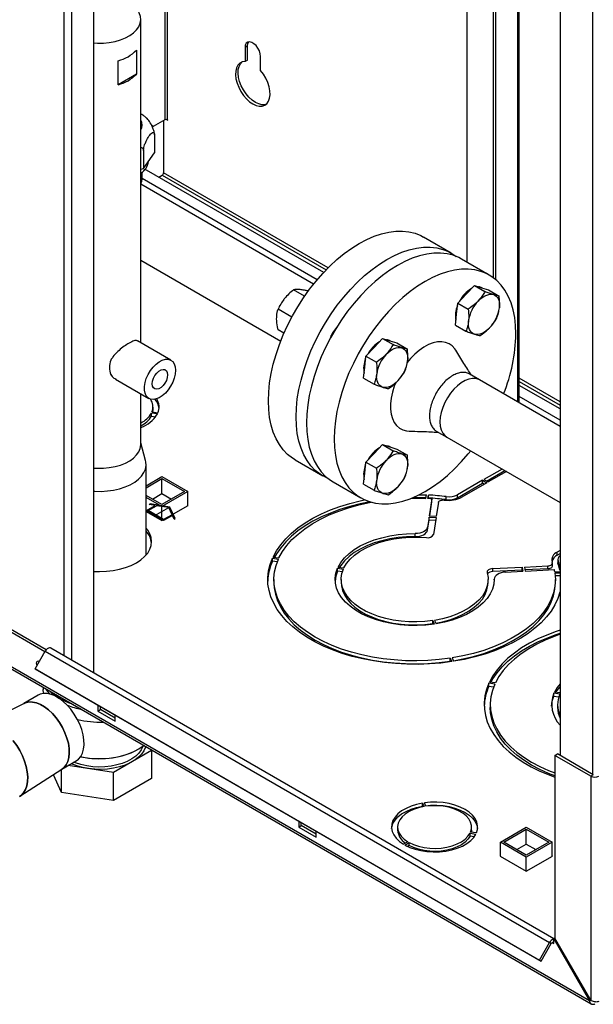
# Paper-space layout 'Blatt2' of a CAD drawing. Units: millimetres. Extents: x 0 to 420, y 0 to 297.
# Drawn here: x 352 to 376, y 55 to 95 of the extents above; entities that cross this region are included whole.
import ezdxf

# ---------------------------------------------------------------- set-up
doc = ezdxf.new("R2010")
doc.units = ezdxf.units.MM
doc.linetypes.add('CENTERX2', pattern=[20.32, 12.7, -2.54, 2.54, -2.54])

psp = doc.layouts.new('Blatt2')

# ---------------------------------------------------------------- linework, layer by layer
at = {"color": 1, "linetype": 'Continuous', "lineweight": 30}
for p, q in [((354.245, 69.47), (354.245, 130.881)), ((354.57, 69.282), (354.57, 130.693)), ((372.771, 107.755), (372.771, 79.828)), ((375.829, 101.266), (375.829, 64.631)), ((358.364, 99.517), (358.364, 91.343)), ((358.477, 91.343), (358.477, 99.435)), ((364.583, 84.813), (357.434, 88.94)), ((358.257, 89.077), (364.947, 85.215)), ((365.029, 85.299), (358.314, 89.175)), ((374.507, 79.827), (372.838, 80.791)), ((372.838, 80.66), (374.507, 79.697)), ((374.507, 79.085), (372.838, 80.048)), ((374.188, 57.756), (374.245, 57.724))]:
    psp.add_line(p, q, dxfattribs=at)
at = {"color": 7, "linetype": 'Continuous', "lineweight": 30}
for p, q in [((355.468, 68.763), (355.468, 130.175)), ((371.767, 107.835), (371.767, 84.906)), ((371.873, 107.821), (371.873, 84.823)), ((372.838, 79.789), (372.838, 107.754)), ((370.706, 85.529), (370.706, 107.296)), ((374.507, 102.017), (374.507, 65.395)), ((357.383, 82.238), (357.383, 95.44)), ((357.203, 94.186), (357.203, 93.207)), ((361.743, 94.357), (361.637, 94.295)), ((361.637, 94.295), (361.637, 93.718)), ((361.743, 93.779), (361.743, 94.357)), ((356.455, 92.775), (356.455, 93.755)), ((361.743, 93.779), (361.637, 93.718)), ((362.274, 93.351), (362.274, 93.928)), ((357.203, 93.207), (356.455, 92.775)), ((358.364, 91.343), (357.89, 91.07)), ((358.314, 91.315), (358.314, 89.175)), ((358.433, 91.356), (358.487, 91.325)), ((358.487, 91.337), (358.477, 91.343)), ((358.487, 91.325), (358.487, 91.337)), ((357.829, 91.105), (357.89, 91.07)), ((357.89, 91.07), (357.829, 91.105)), ((357.939, 90.73), (357.939, 89.995)), ((357.492, 90.087), (357.492, 89.352)), ((357.492, 89.352), (357.939, 89.995)), ((357.383, 89.325), (357.492, 89.352)), ((364.85, 85.113), (357.616, 89.289)), ((357.434, 88.924), (357.434, 89.206)), ((358.12, 88.998), (358.257, 89.077)), ((364.439, 84.638), (357.383, 88.712)), ((370.06, 85.902), (368.929, 86.555)), ((357.383, 85.606), (363.094, 82.308)), ((371.616, 85.004), (370.485, 85.657)), ((364.073, 84.146), (363.623, 84.405)), ((370.666, 84.219), (371.005, 84.577)), ((371.005, 84.577), (371.436, 84.328)), ((371.005, 84.577), (371.297, 84.487)), ((371.297, 84.487), (371.588, 84.396)), ((371.329, 84.477), (371.316, 84.484)), ((370.326, 83.861), (370.666, 84.219)), ((371.588, 84.396), (372.019, 84.148)), ((363.548, 83.289), (362.987, 83.613)), ((370.278, 83.413), (370.326, 83.861)), ((370.326, 83.861), (370.757, 83.612)), ((370.23, 82.964), (370.278, 83.413)), ((370.23, 82.964), (370.661, 82.715)), ((363.226, 82.627), (362.987, 82.765)), ((366.916, 82.054), (367.255, 82.412)), ((367.255, 82.412), (367.686, 82.164)), ((367.255, 82.412), (367.547, 82.322)), ((358.612, 81.528), (357.251, 82.314)), ((366.576, 81.696), (366.916, 82.054)), ((367.547, 82.322), (367.838, 82.232)), ((367.579, 82.312), (367.566, 82.319)), ((367.838, 82.232), (368.269, 81.983)), ((366.528, 81.248), (366.576, 81.696)), ((366.576, 81.696), (367.007, 81.447)), ((366.48, 80.799), (366.528, 81.248)), ((366.48, 80.799), (366.911, 80.551)), ((371.219, 80.724), (370.795, 80.969)), ((356.35, 80.756), (357.712, 79.97)), ((374.507, 78.826), (371.219, 80.724)), ((374.507, 79.538), (372.838, 80.501)), ((357.383, 78.089), (357.383, 80.16)), ((357.879, 79.497), (357.879, 79.619)), ((358.059, 79.334), (357.817, 79.371)), ((357.817, 79.249), (357.817, 79.371)), ((357.817, 79.249), (357.99, 79.222)), ((357.838, 79.416), (358.079, 79.378)), ((369.45, 78.639), (369.875, 78.394)), ((369.875, 78.394), (374.507, 75.72)), ((357.576, 77.439), (357.383, 78.163)), ((366.916, 77.724), (367.255, 78.082)), ((367.255, 78.082), (367.686, 77.833)), ((367.255, 78.082), (367.547, 77.992)), ((367.547, 77.992), (367.838, 77.901)), ((367.579, 77.981), (367.566, 77.989)), ((375.708, 55.376), (337.243, 77.582)), ((366.576, 77.366), (366.916, 77.724)), ((367.838, 77.901), (368.269, 77.652)), ((337.265, 77.491), (375.781, 55.256)), ((357.598, 73.579), (357.598, 77.272)), ((363.68, 77.462), (364.811, 76.808)), ((366.528, 76.917), (366.576, 77.366)), ((366.576, 77.366), (367.007, 77.117)), ((357.598, 76.405), (358.243, 76.778)), ((358.243, 76.778), (359.304, 76.166)), ((366.48, 76.469), (366.528, 76.917)), ((372.137, 77.088), (371.395, 76.66)), ((371.502, 76.598), (372.244, 77.027)), ((372.314, 76.986), (371.572, 76.558)), ((357.598, 76.324), (358.243, 76.696)), ((358.243, 76.696), (359.163, 76.166)), ((358.243, 76.084), (358.243, 76.696)), ((365.235, 76.564), (366.367, 75.91)), ((366.48, 76.469), (366.911, 76.22)), ((371.339, 76.627), (370.319, 76.038)), ((370.319, 75.915), (371.339, 76.504)), ((371.516, 76.525), (370.495, 75.936)), ((371.339, 76.627), (371.516, 76.525)), ((371.339, 76.504), (371.339, 76.627)), ((371.41, 76.464), (371.339, 76.504)), ((371.395, 76.66), (371.572, 76.558)), ((358.243, 75.635), (357.598, 76.008)), ((357.854, 75.86), (358.243, 76.084)), ((359.304, 76.166), (358.243, 75.553)), ((359.163, 76.166), (358.243, 75.635)), ((358.243, 76.084), (358.632, 75.86)), ((359.304, 75.594), (359.304, 76.166)), ((368.749, 76.04), (369.05, 76.03)), ((369.028, 75.886), (369.05, 76.03)), ((369.108, 75.882), (369.13, 76.026)), ((369.13, 75.904), (369.13, 76.026)), ((369.858, 75.838), (369.858, 75.96)), ((370.319, 75.915), (370.319, 76.038)), ((358.243, 75.553), (357.598, 75.926)), ((358.243, 74.982), (359.311, 75.598)), ((359.311, 75.598), (359.304, 75.602)), ((369.13, 75.904), (369.126, 75.881)), ((369.267, 75.872), (369.163, 75.182)), ((369.181, 75.181), (369.267, 75.75)), ((369.267, 75.75), (369.267, 75.872)), ((369.535, 75.72), (369.451, 75.168)), ((369.776, 75.823), (369.804, 75.819)), ((357.598, 75.355), (358.243, 74.982)), ((358.243, 74.982), (358.243, 75.553)), ((369.163, 75.182), (369.451, 75.168)), ((369.154, 75.125), (369.092, 74.717)), ((369.092, 74.595), (369.154, 75.002)), ((369.154, 75.125), (369.443, 75.11)), ((369.154, 75.002), (369.154, 75.125)), ((369.424, 74.988), (369.154, 75.002)), ((369.443, 75.11), (369.338, 74.417)), ((368.59, 74.331), (368.59, 74.454)), ((369.092, 74.595), (369.092, 74.717)), ((374.507, 73.761), (374.385, 73.691)), ((374.385, 73.568), (374.385, 73.691)), ((374.385, 73.568), (374.507, 73.639)), ((362.761, 73.452), (363.003, 73.414)), ((362.761, 73.329), (362.761, 73.452)), ((362.955, 73.299), (362.761, 73.329)), ((362.782, 73.496), (363.023, 73.459)), ((374.188, 73.276), (374.182, 73.292)), ((374.193, 73.129), (374.193, 73.251)), ((374.415, 73.385), (374.415, 73.262)), ((374.427, 73.2), (374.427, 73.323)), ((365.418, 73.041), (365.659, 73.003)), ((365.418, 72.918), (365.418, 73.041)), ((365.616, 72.888), (365.418, 72.918)), ((365.438, 73.085), (365.68, 73.048)), ((371.753, 73.022), (372.954, 73.083)), ((371.753, 72.9), (371.753, 73.022)), ((372.954, 72.961), (371.753, 72.9)), ((372.273, 72.881), (372.979, 72.916)), ((372.954, 73.083), (372.979, 72.916)), ((372.954, 72.961), (372.954, 73.083)), ((372.961, 72.915), (372.954, 72.961)), ((373.054, 73.088), (374.01, 73.136)), ((373.054, 73.088), (373.079, 72.921)), ((374.01, 73.014), (373.072, 72.967)), ((373.079, 72.921), (374.274, 72.982)), ((374.01, 73.014), (374.01, 73.136)), ((374.292, 72.89), (374.507, 72.901)), ((374.299, 72.844), (374.507, 72.854)), ((362.817, 72.578), (362.817, 72.455)), ((365.567, 72.578), (365.567, 72.455)), ((371.567, 72.455), (371.567, 72.578)), ((371.817, 72.564), (371.817, 72.591)), ((374.507, 72.732), (374.312, 72.722)), ((374.317, 72.455), (374.317, 72.578)), ((353.461, 69.623), (351.526, 70.741)), ((353.521, 69.711), (351.632, 70.802)), ((369.305, 70.899), (369.37, 70.759)), ((369.305, 70.776), (369.305, 70.899)), ((369.316, 70.752), (369.305, 70.776)), ((369.382, 70.911), (369.447, 70.771)), ((353.066, 68.938), (353.476, 69.648)), ((353.476, 69.648), (374.073, 57.757)), ((374.255, 57.918), (353.706, 69.781)), ((370.017, 69.365), (370.081, 69.226)), ((370.017, 69.243), (370.017, 69.365)), ((370.028, 69.218), (370.017, 69.243)), ((370.094, 69.377), (370.159, 69.238)), ((353.066, 68.938), (373.663, 57.047)), ((353.141, 68.895), (353.066, 68.938)), ((353.141, 68.895), (373.738, 57.004)), ((371.842, 68.312), (371.6, 68.349)), ((371.6, 68.227), (371.6, 68.349)), ((371.862, 68.356), (371.621, 68.394)), ((353.398, 68.178), (353.398, 68.086)), ((371.6, 68.227), (371.793, 68.197)), ((374.498, 67.901), (374.257, 67.938)), ((374.257, 67.816), (374.257, 67.938)), ((374.507, 67.947), (374.277, 67.983)), ((352.612, 67.522), (352.074, 67.246)), ((353.19, 67.857), (352.6, 67.516)), ((374.257, 67.816), (374.454, 67.785)), ((355.627, 67.459), (355.627, 67.21)), ((355.627, 67.21), (355.733, 67.271)), ((355.627, 67.21), (356.334, 66.801)), ((355.733, 67.271), (355.733, 67.398)), ((356.334, 66.924), (355.733, 67.271)), ((371.656, 67.475), (371.656, 67.353)), ((374.406, 67.475), (374.406, 67.353)), ((356.334, 66.801), (356.334, 67.051)), ((357.817, 65.595), (356.266, 64.699)), ((357.796, 65.639), (357.817, 65.595)), ((357.817, 65.595), (357.817, 64.452)), ((354.15, 64.832), (354.74, 65.172)), ((374.295, 65.395), (374.401, 65.456)), ((375.758, 64.55), (374.295, 65.395)), ((374.295, 65.395), (374.295, 57.94)), ((375.864, 64.611), (374.401, 65.456)), ((352.444, 63.732), (354.161, 64.838)), ((354.146, 63.884), (354.146, 64.829)), ((356.266, 64.699), (354.416, 64.985)), ((354.146, 63.884), (353.809, 64.611)), ((356.266, 63.556), (356.266, 64.699)), ((357.817, 64.452), (356.266, 63.556)), ((375.864, 64.611), (375.758, 64.55)), ((375.758, 64.55), (375.758, 55.405)), ((356.266, 63.556), (354.146, 63.884)), ((368.886, 63.45), (368.951, 63.31)), ((368.886, 63.327), (368.886, 63.45)), ((368.899, 63.301), (368.886, 63.327)), ((369.028, 63.322), (368.963, 63.462)), ((363.829, 62.724), (363.829, 62.475)), ((363.829, 62.475), (363.936, 62.536)), ((363.829, 62.475), (364.537, 62.066)), ((363.936, 62.536), (363.936, 62.663)), ((364.537, 62.189), (363.936, 62.536)), ((364.537, 62.066), (364.537, 62.316)), ((367.87, 62.474), (367.87, 62.352)), ((370.89, 62.352), (370.89, 62.474)), ((372.067, 61.858), (373.128, 62.47)), ((372.209, 61.858), (373.128, 62.389)), ((373.128, 62.47), (374.189, 61.858)), ((373.128, 62.389), (374.047, 61.858)), ((373.128, 61.776), (373.128, 62.389)), ((370.828, 62.227), (371.069, 62.189)), ((370.828, 62.104), (370.828, 62.227)), ((371, 62.077), (370.828, 62.104)), ((371.09, 62.234), (370.849, 62.271)), ((368.285, 61.875), (368.108, 61.773)), ((368.164, 61.74), (368.341, 61.842)), ((368.341, 61.72), (368.277, 61.683)), ((368.341, 61.72), (368.341, 61.842)), ((373.128, 61.246), (372.067, 61.858)), ((372.067, 61.287), (372.067, 61.858)), ((373.128, 61.328), (372.209, 61.858)), ((372.739, 61.552), (373.128, 61.776)), ((374.189, 61.858), (373.128, 61.246)), ((374.047, 61.858), (373.128, 61.328)), ((373.128, 61.776), (373.517, 61.552)), ((374.189, 61.287), (374.189, 61.858)), ((372.067, 61.295), (372.06, 61.291)), ((372.06, 61.291), (373.128, 60.674)), ((373.128, 60.674), (374.196, 61.291)), ((373.128, 60.674), (373.128, 61.246)), ((374.196, 61.291), (374.189, 61.295)), ((374.295, 57.94), (374.245, 57.911)), ((374.245, 57.9), (374.245, 57.911)), ((374.245, 57.911), (375.708, 55.376)), ((374.245, 57.724), (374.245, 57.9)), ((375.758, 55.405), (374.295, 57.94)), ((373.663, 57.047), (374.073, 57.757)), ((373.738, 57.004), (374.148, 57.714)), ((374.148, 57.714), (374.073, 57.757)), ((373.663, 57.047), (373.738, 57.004)), ((375.708, 55.376), (375.758, 55.405))]:
    psp.add_line(p, q, dxfattribs=at)
at = {"color": 7, "linetype": 'Continuous'}
for p, q in [((357.607, 75.39), (357.968, 75.599)), ((357.678, 75.39), (358.024, 75.59)), ((357.718, 75.638), (357.758, 75.661)), ((357.968, 75.599), (357.718, 75.638)), ((358.567, 75.536), (357.758, 75.661)), ((358.526, 75.512), (358.024, 75.59)), ((358.314, 74.982), (357.607, 75.39)), ((358.314, 75.023), (357.678, 75.39)), ((358.661, 75.223), (358.314, 75.023)), ((358.676, 75.191), (358.314, 74.982)), ((358.661, 75.223), (358.526, 75.512)), ((358.784, 75.069), (358.567, 75.536)), ((358.743, 75.046), (358.676, 75.191)), ((358.743, 75.046), (358.784, 75.069))]:
    psp.add_line(p, q, dxfattribs=at)
at = {"color": 7, "linetype": 'CENTERX2'}
psp.add_line((357.96, 75.186), (358.526, 75.512), dxfattribs=at)
at = {"color": 7, "linetype": 'Continuous', "lineweight": 30, "flags": 128}
for points in [[(355.468, 94.477), (355.605, 94.469), (355.851, 94.472), (356.094, 94.495), (356.328, 94.538), (356.549, 94.601), (356.752, 94.681), (356.932, 94.778), (357.086, 94.889), (357.21, 95.012), (357.302, 95.143), (357.36, 95.281), (357.382, 95.423), (357.369, 95.564), (357.32, 95.704), (357.303, 95.736)], [(362.274, 93.928), (362.261, 94.039), (362.223, 94.156), (362.164, 94.269), (362.088, 94.37), (362.001, 94.449), (361.91, 94.501), (361.823, 94.522), (361.747, 94.51), (361.688, 94.465), (361.65, 94.391), (361.637, 94.295)], [(361.743, 94.357), (361.756, 94.453), (361.79, 94.521)], [(361.637, 93.718), (361.523, 93.701), (361.425, 93.651), (361.346, 93.571), (361.289, 93.462), (361.256, 93.33), (361.249, 93.178), (361.268, 93.013), (361.311, 92.841), (361.378, 92.667), (361.466, 92.498), (361.572, 92.34), (361.692, 92.2), (361.821, 92.081), (361.956, 91.989), (362.09, 91.926), (362.219, 91.895), (362.339, 91.898), (362.445, 91.933), (362.533, 92), (362.6, 92.097), (362.644, 92.219), (362.662, 92.363), (362.655, 92.522), (362.622, 92.692), (362.565, 92.867), (362.486, 93.038), (362.388, 93.202), (362.274, 93.351)], [(362.506, 91.975), (362.445, 91.959), (362.325, 91.957), (362.196, 91.987), (362.062, 92.05), (361.927, 92.142), (361.798, 92.261), (361.678, 92.402), (361.572, 92.559), (361.484, 92.728), (361.417, 92.902), (361.374, 93.075), (361.355, 93.24), (361.362, 93.391), (361.395, 93.523), (361.452, 93.632), (361.511, 93.697)], [(357.383, 88.734), (357.424, 88.839), (357.434, 88.924)], [(362.592, 79.865), (362.605, 80.227), (362.643, 80.6), (362.706, 80.983), (362.793, 81.373), (362.905, 81.768), (363.039, 82.164), (363.196, 82.559), (363.375, 82.95), (363.573, 83.335), (363.79, 83.711), (364.024, 84.075), (364.274, 84.425), (364.537, 84.759), (364.813, 85.073), (365.099, 85.367), (365.393, 85.638), (365.693, 85.884), (365.998, 86.104), (366.304, 86.295), (366.611, 86.458), (366.915, 86.589), (367.216, 86.69), (367.51, 86.759), (367.796, 86.795), (368.071, 86.799), (368.335, 86.769), (368.584, 86.708), (368.819, 86.614), (368.929, 86.555)], [(363.723, 79.212), (363.736, 79.573), (363.774, 79.947), (363.837, 80.33), (363.925, 80.72), (364.036, 81.115), (364.171, 81.511), (364.328, 81.906), (364.506, 82.297), (364.704, 82.682), (364.921, 83.058), (365.156, 83.422), (365.405, 83.772), (365.669, 84.105), (365.944, 84.42), (366.23, 84.714), (366.524, 84.985), (366.825, 85.231), (367.129, 85.45), (367.436, 85.642), (367.742, 85.804), (368.047, 85.936), (368.347, 86.037), (368.641, 86.106), (368.927, 86.142), (369.203, 86.145), (369.466, 86.116), (369.716, 86.054), (369.95, 85.961), (370.167, 85.835), (370.264, 85.765)], [(370.485, 85.657), (370.374, 85.716), (370.14, 85.81), (369.89, 85.871), (369.627, 85.9), (369.351, 85.897), (369.065, 85.861), (368.771, 85.792), (368.471, 85.691), (368.167, 85.559), (367.86, 85.397), (367.553, 85.206), (367.249, 84.986), (366.949, 84.74), (366.655, 84.469), (366.369, 84.175), (366.093, 83.86), (365.83, 83.527), (365.58, 83.177), (365.346, 82.813), (365.129, 82.437), (364.93, 82.052), (364.752, 81.661), (364.595, 81.266), (364.46, 80.87), (364.349, 80.475), (364.261, 80.085), (364.198, 79.702), (364.16, 79.329), (364.148, 78.967), (364.16, 78.621), (364.198, 78.291), (364.261, 77.98), (364.349, 77.691), (364.46, 77.426), (364.595, 77.185), (364.752, 76.972), (364.93, 76.786), (365.129, 76.63), (365.235, 76.564)], [(372.704, 82.6), (372.691, 82.947), (372.653, 83.277), (372.59, 83.587), (372.502, 83.876), (372.391, 84.142), (372.256, 84.382), (372.099, 84.596), (371.921, 84.781), (371.723, 84.937), (371.506, 85.063), (371.271, 85.156), (371.022, 85.218), (370.758, 85.247), (370.483, 85.244), (370.197, 85.208), (369.903, 85.139), (369.602, 85.038), (369.298, 84.906), (368.991, 84.744), (368.685, 84.552), (368.38, 84.333), (368.08, 84.087), (367.786, 83.816), (367.5, 83.522), (367.224, 83.207), (366.961, 82.874), (366.711, 82.524), (366.477, 82.16), (366.26, 81.784), (366.062, 81.399), (365.883, 81.008), (365.726, 80.613), (365.592, 80.217), (365.48, 79.822), (365.393, 79.432), (365.33, 79.049), (365.292, 78.675), (365.279, 78.314), (365.292, 77.967), (365.33, 77.638), (365.393, 77.327), (365.48, 77.038), (365.592, 76.773), (365.726, 76.532), (365.883, 76.318), (366.062, 76.133), (366.26, 75.977), (366.477, 75.852), (366.711, 75.758), (366.961, 75.696), (367.224, 75.667), (367.5, 75.671), (367.786, 75.707), (368.08, 75.775), (368.38, 75.876), (368.685, 76.008), (368.991, 76.17), (369.298, 76.362), (369.602, 76.582), (369.903, 76.828), (370.197, 77.098), (370.483, 77.392), (370.758, 77.707), (370.856, 77.827)], [(371.154, 83.938), (371.232, 84.014), (371.314, 84.08), (371.397, 84.134), (371.48, 84.175), (371.562, 84.204), (371.641, 84.218), (371.715, 84.219), (371.785, 84.205)], [(371.785, 84.205), (371.847, 84.178), (371.902, 84.137), (371.948, 84.084), (371.985, 84.019), (372.012, 83.943), (372.028, 83.858), (372.033, 83.765), (372.028, 83.666)], [(371.009, 82.592), (370.946, 82.619), (370.891, 82.66), (370.845, 82.713), (370.808, 82.778), (370.782, 82.854), (370.766, 82.939), (370.76, 83.032), (370.766, 83.131)], [(371.64, 82.86), (371.561, 82.783), (371.479, 82.718), (371.396, 82.663), (371.313, 82.622), (371.231, 82.594), (371.153, 82.579), (371.078, 82.579), (371.009, 82.592)], [(367.404, 81.773), (367.482, 81.849), (367.564, 81.915), (367.647, 81.969), (367.73, 82.011), (367.812, 82.039), (367.891, 82.053), (367.965, 82.054), (368.035, 82.04)], [(368.035, 82.04), (368.097, 82.013), (368.152, 81.972), (368.198, 81.919), (368.235, 81.854), (368.262, 81.778), (368.278, 81.693), (368.283, 81.601), (368.278, 81.501)], [(370.247, 81.933), (370.208, 81.992), (370.101, 82.11), (369.974, 82.199), (369.83, 82.256), (369.671, 82.282), (369.5, 82.275), (369.319, 82.235), (369.133, 82.164), (368.944, 82.062), (368.756, 81.932), (368.572, 81.775), (368.396, 81.595), (368.265, 81.44)], [(358.798, 81.116), (358.785, 80.961), (358.747, 80.797), (358.684, 80.631), (358.6, 80.47), (358.499, 80.32), (358.383, 80.187), (358.258, 80.078), (358.13, 79.996), (358.002, 79.946), (357.882, 79.927), (357.772, 79.943), (357.679, 79.992), (357.606, 80.071), (357.555, 80.179), (357.529, 80.309), (357.529, 80.458), (357.555, 80.619), (357.606, 80.784), (357.679, 80.949), (357.772, 81.105), (357.882, 81.247), (358.002, 81.368), (358.13, 81.464), (358.258, 81.531), (358.383, 81.566), (358.499, 81.567), (358.6, 81.535), (358.684, 81.47), (358.747, 81.376), (358.785, 81.257), (358.798, 81.116)], [(358.477, 80.931), (358.464, 80.821), (358.427, 80.705), (358.368, 80.593), (358.293, 80.494), (358.207, 80.415), (358.117, 80.363), (358.031, 80.343), (357.956, 80.355), (357.897, 80.399), (357.86, 80.472), (357.847, 80.567), (357.86, 80.677), (357.897, 80.793), (357.956, 80.905), (358.031, 81.004), (358.117, 81.083), (358.207, 81.135), (358.293, 81.155), (358.368, 81.143), (358.427, 81.099), (358.464, 81.026), (358.477, 80.931)], [(367.259, 80.427), (367.196, 80.455), (367.141, 80.495), (367.095, 80.549), (367.058, 80.614), (367.032, 80.689), (367.016, 80.774), (367.01, 80.867), (367.016, 80.966)], [(371.219, 80.724), (371.191, 80.739), (371.067, 80.779), (370.929, 80.785), (370.78, 80.759), (370.625, 80.699), (370.468, 80.608), (370.313, 80.489), (370.165, 80.344), (370.027, 80.178), (369.903, 79.995), (369.796, 79.8), (369.711, 79.599), (369.647, 79.396), (369.609, 79.198), (369.596, 79.01), (369.609, 78.837), (369.647, 78.683), (369.711, 78.554), (369.796, 78.451), (369.875, 78.394)], [(371.219, 80.724), (371.191, 80.739), (371.067, 80.779), (370.929, 80.785), (370.78, 80.759), (370.625, 80.699), (370.468, 80.608), (370.313, 80.489), (370.165, 80.344), (370.027, 80.178), (369.903, 79.995), (369.796, 79.8), (369.711, 79.599), (369.647, 79.396), (369.609, 79.198), (369.596, 79.01), (369.609, 78.837), (369.647, 78.683), (369.711, 78.554), (369.796, 78.451), (369.875, 78.394)], [(367.89, 80.695), (367.811, 80.619), (367.729, 80.553), (367.646, 80.499), (367.563, 80.457), (367.481, 80.429), (367.403, 80.414), (367.328, 80.414), (367.259, 80.427)], [(367.779, 80.598), (367.729, 80.465), (367.655, 80.222), (367.605, 79.982), (367.58, 79.752), (367.58, 79.534), (367.605, 79.332), (367.655, 79.15), (367.729, 78.992), (367.825, 78.86), (367.942, 78.756), (368.078, 78.683), (368.23, 78.641), (368.345, 78.632)], [(363.68, 77.462), (363.573, 77.528), (363.375, 77.684), (363.196, 77.87), (363.039, 78.083), (362.905, 78.324), (362.793, 78.589), (362.706, 78.879), (362.643, 79.189), (362.605, 79.519), (362.592, 79.865)], [(357.872, 79.411), (357.875, 79.428), (357.879, 79.497)], [(365.032, 76.701), (364.921, 76.75), (364.704, 76.875), (364.506, 77.031), (364.328, 77.216), (364.171, 77.43), (364.036, 77.671), (363.925, 77.936), (363.837, 78.225), (363.774, 78.536), (363.736, 78.865), (363.723, 79.212)], [(355.468, 77.125), (355.605, 77.118), (355.851, 77.12), (356.094, 77.143), (356.328, 77.187), (356.549, 77.249), (356.752, 77.33), (356.932, 77.427), (357.086, 77.537), (357.21, 77.66), (357.302, 77.792), (357.36, 77.93), (357.382, 78.071), (357.383, 78.089)], [(367.404, 77.442), (367.482, 77.519), (367.564, 77.585), (367.647, 77.639), (367.73, 77.68), (367.812, 77.709), (367.891, 77.723), (367.965, 77.724), (368.035, 77.71)], [(368.035, 77.71), (368.097, 77.683), (368.152, 77.642), (368.198, 77.589), (368.235, 77.524), (368.262, 77.448), (368.278, 77.363), (368.283, 77.27), (368.278, 77.171)], [(355.468, 76.184), (355.503, 76.181), (355.763, 76.176), (356.021, 76.191), (356.272, 76.227), (356.514, 76.282), (356.74, 76.355), (356.946, 76.446), (357.13, 76.552), (357.286, 76.671), (357.414, 76.801), (357.509, 76.941), (357.57, 77.086), (357.597, 77.235), (357.588, 77.385), (357.576, 77.439)], [(367.259, 76.097), (367.196, 76.124), (367.141, 76.165), (367.095, 76.218), (367.058, 76.283), (367.032, 76.359), (367.016, 76.444), (367.01, 76.537), (367.016, 76.636)], [(367.89, 76.365), (367.811, 76.288), (367.729, 76.222), (367.646, 76.168), (367.563, 76.127), (367.481, 76.098), (367.403, 76.084), (367.328, 76.083), (367.259, 76.097)], [(362.782, 73.496), (362.921, 73.75), (363.094, 73.997), (363.299, 74.235), (363.534, 74.464), (363.8, 74.681), (364.094, 74.886), (364.414, 75.077), (364.759, 75.254), (365.126, 75.415), (365.513, 75.559), (365.918, 75.685), (366.339, 75.794), (366.517, 75.833)], [(366.729, 75.752), (366.339, 75.671), (365.918, 75.563), (365.513, 75.436), (365.126, 75.292), (364.759, 75.132), (364.414, 74.955), (364.094, 74.763), (363.8, 74.558), (363.534, 74.341), (363.299, 74.112), (363.094, 73.874), (362.921, 73.627), (362.84, 73.487)], [(363.023, 73.459), (363.166, 73.716), (363.344, 73.965), (363.556, 74.206), (363.802, 74.435), (364.079, 74.653), (364.386, 74.856), (364.72, 75.045), (365.08, 75.217), (365.463, 75.372), (365.867, 75.508), (366.288, 75.625), (366.724, 75.722), (366.79, 75.734)], [(368.431, 75.896), (368.561, 75.897), (369.028, 75.886)], [(369.032, 75.908), (368.59, 75.919), (368.486, 75.918)], [(369.535, 75.72), (369.543, 75.744), (369.56, 75.766), (369.584, 75.786), (369.616, 75.803), (369.652, 75.815), (369.692, 75.823), (369.734, 75.825), (369.776, 75.823)], [(355.468, 72.909), (355.698, 72.902), (355.975, 72.912), (356.248, 72.944), (356.511, 72.995), (356.76, 73.066), (356.991, 73.155), (357.2, 73.261), (357.384, 73.382), (357.538, 73.515), (357.661, 73.659), (357.75, 73.811), (357.805, 73.969), (357.823, 74.129), (357.805, 74.289), (357.75, 74.446), (357.661, 74.598), (357.598, 74.678)], [(365.438, 73.085), (365.552, 73.278), (365.702, 73.463), (365.885, 73.637), (366.1, 73.799), (366.344, 73.946), (366.614, 74.077), (366.907, 74.191), (367.22, 74.285), (367.548, 74.359), (367.889, 74.412), (368.238, 74.444), (368.59, 74.454)], [(369.092, 74.717), (369.075, 74.664), (369.042, 74.614), (368.993, 74.568), (368.93, 74.529), (368.856, 74.497), (368.773, 74.473), (368.683, 74.458), (368.59, 74.454)], [(368.59, 74.331), (368.683, 74.336), (368.773, 74.35), (368.856, 74.374), (368.93, 74.406), (368.993, 74.446), (369.042, 74.492), (369.075, 74.542), (369.092, 74.595)], [(368.59, 74.331), (368.238, 74.322), (367.889, 74.29), (367.548, 74.237), (367.22, 74.162), (366.907, 74.068), (366.614, 73.955), (366.344, 73.823), (366.1, 73.676), (365.885, 73.515), (365.702, 73.34), (365.552, 73.156), (365.5, 73.076)], [(365.68, 73.048), (365.789, 73.231), (365.933, 73.407), (366.11, 73.572), (366.318, 73.724), (366.555, 73.862), (366.816, 73.984), (367.099, 74.088), (367.401, 74.173), (367.718, 74.239), (368.045, 74.283), (368.378, 74.306), (368.714, 74.307), (369.048, 74.287)], [(370.081, 69.226), (369.63, 69.169), (369.172, 69.131), (368.71, 69.115), (368.248, 69.119), (367.788, 69.143), (367.332, 69.188), (366.884, 69.253), (366.445, 69.338), (366.019, 69.442), (365.609, 69.564), (365.215, 69.705), (364.842, 69.862), (364.491, 70.036), (364.164, 70.224), (363.863, 70.427), (363.59, 70.643), (363.347, 70.87), (363.135, 71.107), (362.955, 71.353), (362.808, 71.606), (362.696, 71.865), (362.618, 72.128), (362.576, 72.393), (362.569, 72.66), (362.598, 72.927), (362.662, 73.191), (362.761, 73.452)], [(370.017, 69.365), (369.567, 69.309), (369.111, 69.273), (368.652, 69.258), (368.192, 69.265), (367.735, 69.293), (367.283, 69.342), (366.839, 69.412), (366.406, 69.501), (365.987, 69.611), (365.584, 69.74), (365.201, 69.886), (364.839, 70.05), (364.501, 70.23), (364.189, 70.425), (363.905, 70.634), (363.651, 70.856), (363.428, 71.088), (363.239, 71.33), (363.083, 71.58), (362.962, 71.836), (362.878, 72.097), (362.829, 72.361), (362.818, 72.627), (362.843, 72.892), (362.905, 73.155), (363.003, 73.414)], [(374.01, 73.136), (374.052, 73.141), (374.091, 73.151), (374.125, 73.165), (374.154, 73.183), (374.175, 73.204), (374.188, 73.227), (374.193, 73.251), (374.188, 73.276)], [(374.427, 73.2), (374.417, 73.236), (374.415, 73.262)], [(369.37, 70.759), (369.022, 70.72), (368.67, 70.702), (368.316, 70.707), (367.965, 70.734), (367.622, 70.782), (367.289, 70.852), (366.972, 70.943), (366.673, 71.053), (366.397, 71.181), (366.147, 71.325), (365.926, 71.484), (365.735, 71.657), (365.579, 71.84), (365.458, 72.032), (365.373, 72.23), (365.327, 72.433), (365.319, 72.637), (365.349, 72.84), (365.418, 73.041)], [(365.418, 72.918), (365.349, 72.718), (365.319, 72.516)], [(369.305, 70.899), (368.985, 70.863), (368.659, 70.846), (368.333, 70.851), (368.01, 70.876), (367.693, 70.921), (367.386, 70.985), (367.094, 71.069), (366.819, 71.17), (366.564, 71.288), (366.333, 71.421), (366.129, 71.568), (365.954, 71.727), (365.809, 71.896), (365.697, 72.073), (365.619, 72.256), (365.576, 72.443), (365.568, 72.631), (365.596, 72.819), (365.659, 73.003)], [(371.528, 72.855), (371.563, 72.663), (371.561, 72.469), (371.521, 72.276), (371.444, 72.087), (371.331, 71.904), (371.184, 71.73), (371.003, 71.567), (370.792, 71.416), (370.553, 71.279), (370.289, 71.159), (370.003, 71.057), (369.7, 70.974), (369.382, 70.911)], [(374.299, 72.844), (374.317, 72.574), (374.298, 72.305), (374.24, 72.037), (374.145, 71.773), (374.014, 71.514), (373.846, 71.262), (373.643, 71.019), (373.407, 70.786), (373.139, 70.565), (372.841, 70.357), (372.514, 70.164), (372.162, 69.987), (371.785, 69.827), (371.388, 69.685), (370.971, 69.562), (370.539, 69.459), (370.094, 69.377)], [(371.753, 73.022), (371.703, 73.017), (371.655, 73.005), (371.613, 72.989), (371.578, 72.967), (371.55, 72.942), (371.533, 72.914), (371.525, 72.885), (371.528, 72.855)], [(372.273, 72.881), (372.182, 72.871), (372.095, 72.852), (372.016, 72.824), (371.947, 72.787), (371.891, 72.744), (371.85, 72.696), (371.825, 72.645), (371.817, 72.591)], [(374.193, 73.129), (374.193, 73.129), (374.188, 73.105), (374.175, 73.081), (374.154, 73.06), (374.125, 73.042), (374.091, 73.028), (374.052, 73.019), (374.01, 73.014)], [(362.817, 72.455), (362.829, 72.239), (362.878, 71.975), (362.962, 71.714), (363.083, 71.457), (363.239, 71.207), (363.428, 70.966), (363.651, 70.733), (363.905, 70.512), (364.189, 70.303), (364.501, 70.108), (364.839, 69.928), (365.201, 69.764), (365.584, 69.617), (365.987, 69.489), (366.406, 69.379), (366.839, 69.289), (367.283, 69.22), (367.735, 69.171), (368.192, 69.143), (368.652, 69.136), (369.111, 69.151), (369.567, 69.186), (370.017, 69.243)], [(365.567, 72.455), (365.576, 72.32), (365.619, 72.133), (365.697, 71.95), (365.809, 71.773), (365.954, 71.605), (366.129, 71.446), (366.333, 71.299), (366.564, 71.166), (366.819, 71.048), (367.094, 70.946), (367.386, 70.863), (367.693, 70.798), (368.01, 70.753), (368.333, 70.728), (368.659, 70.724), (368.985, 70.74), (369.305, 70.776)], [(369.435, 70.797), (369.7, 70.851), (370.003, 70.935), (370.289, 71.037), (370.553, 71.157), (370.792, 71.293), (371.003, 71.444), (371.184, 71.608), (371.331, 71.782), (371.444, 71.965), (371.521, 72.153), (371.561, 72.346), (371.567, 72.455)], [(371.817, 72.591), (371.8, 72.387), (371.746, 72.186), (371.653, 71.99), (371.525, 71.8), (371.361, 71.619), (371.165, 71.45), (370.937, 71.294), (370.682, 71.153), (370.402, 71.029), (370.101, 70.923), (369.781, 70.837), (369.447, 70.771)], [(370.147, 69.263), (370.539, 69.337), (370.971, 69.44), (371.388, 69.562), (371.785, 69.704), (372.162, 69.864), (372.514, 70.041), (372.841, 70.234), (373.139, 70.442), (373.407, 70.663), (373.643, 70.896), (373.846, 71.139), (374.014, 71.391), (374.145, 71.65), (374.24, 71.914), (374.298, 72.182), (374.317, 72.452), (374.317, 72.455)], [(374.507, 72.088), (374.5, 72.06), (374.414, 71.799), (374.293, 71.542), (374.138, 71.292), (373.951, 71.048), (373.732, 70.814), (373.482, 70.591), (373.203, 70.379), (372.897, 70.18), (372.566, 69.995), (372.211, 69.826), (371.834, 69.672), (371.438, 69.536), (371.025, 69.418), (370.598, 69.318), (370.159, 69.238)], [(374.507, 70.508), (374.352, 70.456), (373.964, 70.312), (373.597, 70.151), (373.253, 69.975), (372.933, 69.783), (372.639, 69.578), (372.373, 69.361), (372.137, 69.132), (371.933, 68.894), (371.76, 68.647), (371.621, 68.394)], [(371.679, 68.385), (371.76, 68.525), (371.933, 68.772), (372.137, 69.01), (372.373, 69.238), (372.639, 69.456), (372.933, 69.661), (373.253, 69.852), (373.597, 70.029), (373.964, 70.19), (374.352, 70.334), (374.507, 70.385)], [(374.507, 70.342), (374.302, 70.269), (373.919, 70.114), (373.559, 69.942), (373.225, 69.754), (372.918, 69.55), (372.641, 69.333), (372.395, 69.103), (372.183, 68.863), (372.005, 68.613), (371.862, 68.356)], [(353.706, 69.781), (353.694, 69.786), (353.653, 69.791), (353.606, 69.778), (353.559, 69.747), (353.514, 69.703), (353.476, 69.648)], [(353.143, 69.072), (353.129, 69.109), (353.12, 69.167), (353.129, 69.215), (353.156, 69.245), (353.195, 69.253), (353.239, 69.238)], [(353.227, 69.217), (353.226, 69.228), (353.227, 69.243)], [(371.6, 68.349), (371.501, 68.088), (371.436, 67.824), (371.408, 67.558), (371.414, 67.291), (371.457, 67.025), (371.534, 66.762), (371.647, 66.503), (371.794, 66.25), (371.974, 66.004), (372.186, 65.767), (372.429, 65.54), (372.702, 65.325), (373.003, 65.122), (373.33, 64.933), (373.681, 64.76), (374.054, 64.602), (374.295, 64.513)], [(374.507, 68.323), (374.391, 68.176), (374.277, 67.983)], [(354.74, 65.172), (354.837, 65.244), (354.928, 65.354), (354.997, 65.491), (355.041, 65.653), (355.061, 65.834), (355.054, 66.031), (355.022, 66.24), (354.965, 66.455), (354.885, 66.672), (354.784, 66.884), (354.663, 67.088), (354.525, 67.279), (354.375, 67.452), (354.215, 67.603), (354.049, 67.728), (353.881, 67.825), (353.716, 67.891), (353.556, 67.925), (353.405, 67.926), (353.268, 67.894), (353.19, 67.857)], [(353.414, 67.927), (353.399, 68.045), (353.398, 68.086)], [(353.676, 67.902), (353.587, 68.008), (353.521, 68.107)], [(371.842, 68.312), (371.744, 68.052), (371.682, 67.789), (371.657, 67.524), (371.668, 67.259), (371.716, 66.995), (371.801, 66.734), (371.922, 66.477), (372.077, 66.227), (372.267, 65.986), (372.49, 65.753), (372.744, 65.532), (373.028, 65.323), (373.34, 65.128), (373.678, 64.948), (374.04, 64.784), (374.295, 64.683)], [(374.339, 67.973), (374.391, 68.053), (374.507, 68.2)], [(354.161, 64.838), (354.236, 64.897), (354.327, 65.007), (354.396, 65.144), (354.44, 65.306), (354.459, 65.487), (354.453, 65.684), (354.421, 65.893), (354.364, 66.108), (354.284, 66.325), (354.182, 66.537), (354.062, 66.742), (353.924, 66.932), (353.774, 67.105), (353.614, 67.256), (353.448, 67.381), (353.28, 67.478), (353.115, 67.544), (352.955, 67.578), (352.804, 67.579), (352.667, 67.547), (352.612, 67.522)], [(352.612, 67.522), (352.667, 67.547), (352.804, 67.579), (352.955, 67.578), (353.115, 67.544), (353.28, 67.478), (353.448, 67.381), (353.614, 67.256), (353.774, 67.105), (353.924, 66.932), (354.062, 66.742), (354.182, 66.537), (354.284, 66.325), (354.364, 66.108), (354.421, 65.893), (354.453, 65.684), (354.459, 65.487), (354.44, 65.306), (354.396, 65.144), (354.327, 65.007), (354.236, 64.897), (354.161, 64.838)], [(374.158, 67.414), (374.188, 67.615), (374.257, 67.816)], [(374.295, 64.561), (374.04, 64.661), (373.678, 64.825), (373.34, 65.005), (373.028, 65.2), (372.744, 65.409), (372.49, 65.631), (372.267, 65.863), (372.077, 66.105), (371.922, 66.355), (371.801, 66.611), (371.716, 66.872), (371.668, 67.136), (371.656, 67.353)], [(352.157, 66.005), (352.168, 65.992), (352.31, 65.802), (352.436, 65.597), (352.545, 65.383), (352.634, 65.164), (352.701, 64.945), (352.744, 64.73), (352.762, 64.523), (352.756, 64.33), (352.725, 64.155), (352.67, 64), (352.592, 63.87), (352.493, 63.768), (352.421, 63.718)], [(352.421, 63.718), (352.493, 63.768), (352.592, 63.87), (352.67, 64), (352.725, 64.155), (352.756, 64.33), (352.762, 64.523), (352.744, 64.73), (352.701, 64.945), (352.634, 65.164), (352.545, 65.383), (352.436, 65.597), (352.31, 65.802), (352.168, 65.992), (352.157, 66.005)], [(357.578, 65.765), (357.57, 65.736), (357.509, 65.591), (357.414, 65.451), (357.286, 65.321), (357.13, 65.202), (356.946, 65.096), (356.74, 65.005), (356.514, 64.932), (356.272, 64.877), (356.021, 64.842), (355.763, 64.826), (355.503, 64.831), (355.248, 64.857), (355.001, 64.902), (354.766, 64.966), (354.55, 65.049), (354.536, 65.054)], [(357.47, 65.783), (357.465, 65.765), (357.4, 65.625), (357.302, 65.492), (357.172, 65.367), (357.014, 65.255), (356.83, 65.156), (356.625, 65.073), (356.401, 65.007), (356.164, 64.96), (355.917, 64.932), (355.666, 64.924), (355.416, 64.937), (355.171, 64.97), (354.937, 65.022), (354.717, 65.092), (354.648, 65.119)], [(357.47, 65.783), (357.465, 65.765), (357.4, 65.625), (357.302, 65.492), (357.172, 65.367), (357.014, 65.255), (356.83, 65.156), (356.625, 65.073), (356.401, 65.007), (356.164, 64.96), (355.917, 64.932), (355.666, 64.924), (355.416, 64.937), (355.171, 64.97), (354.937, 65.022), (354.717, 65.092), (354.648, 65.119)], [(354.923, 65.346), (354.971, 65.336), (355.243, 65.292), (355.522, 65.269), (355.803, 65.266), (356.084, 65.285), (356.357, 65.323), (356.62, 65.382), (356.868, 65.46), (357.097, 65.555), (357.302, 65.666), (357.482, 65.792), (357.502, 65.808)], [(354.923, 65.346), (355.106, 65.312), (355.381, 65.278), (355.662, 65.265), (355.944, 65.273), (356.222, 65.301), (356.491, 65.35), (356.746, 65.418), (356.985, 65.505), (357.203, 65.609), (357.396, 65.727), (357.502, 65.808)], [(368.886, 63.45), (368.645, 63.398), (368.42, 63.326), (368.215, 63.236), (368.035, 63.13), (367.884, 63.009), (367.765, 62.878), (367.68, 62.737), (367.632, 62.592), (367.621, 62.443), (367.648, 62.295), (367.712, 62.151), (367.811, 62.014), (367.944, 61.887), (368.108, 61.773)], [(367.623, 62.413), (367.632, 62.469), (367.68, 62.615), (367.765, 62.755), (367.884, 62.887), (368.035, 63.007), (368.215, 63.113), (368.42, 63.203), (368.645, 63.275), (368.886, 63.327)], [(368.951, 63.31), (368.73, 63.261), (368.525, 63.193), (368.341, 63.107), (368.182, 63.005), (368.053, 62.89), (367.957, 62.765), (367.896, 62.633), (367.871, 62.497), (367.883, 62.361), (367.932, 62.227), (368.017, 62.099), (368.136, 61.981), (368.285, 61.875)], [(371.09, 62.234), (371.133, 62.38), (371.138, 62.529), (371.105, 62.676), (371.036, 62.819), (370.931, 62.955), (370.793, 63.08), (370.625, 63.193), (370.43, 63.29), (370.213, 63.37), (369.978, 63.43), (369.73, 63.47), (369.475, 63.489), (369.217, 63.486), (368.963, 63.462)], [(369.017, 63.346), (369.217, 63.364), (369.475, 63.367), (369.73, 63.348), (369.978, 63.308), (370.213, 63.247), (370.43, 63.168), (370.625, 63.07), (370.793, 62.958), (370.931, 62.833), (371.036, 62.697), (371.105, 62.554), (371.137, 62.413)], [(370.849, 62.271), (370.886, 62.406), (370.886, 62.543), (370.848, 62.678), (370.775, 62.808), (370.668, 62.93), (370.528, 63.041), (370.361, 63.137), (370.169, 63.218), (369.958, 63.28), (369.733, 63.322), (369.499, 63.343), (369.262, 63.344), (369.028, 63.322)], [(370.89, 62.352), (370.886, 62.284), (370.883, 62.266)], [(368.164, 61.74), (368.363, 61.645), (368.583, 61.569), (368.821, 61.511), (369.07, 61.474), (369.326, 61.459), (369.583, 61.465), (369.836, 61.493), (370.079, 61.542), (370.307, 61.611), (370.515, 61.698), (370.699, 61.802), (370.855, 61.92), (370.979, 62.05), (371.069, 62.189)], [(368.341, 61.842), (368.525, 61.756), (368.73, 61.688), (368.952, 61.639), (369.183, 61.61), (369.42, 61.603), (369.655, 61.617), (369.884, 61.653), (370.101, 61.708), (370.299, 61.783), (370.475, 61.874), (370.624, 61.981), (370.743, 62.099), (370.828, 62.227)], [(370.828, 62.104), (370.743, 61.977), (370.624, 61.858), (370.475, 61.752), (370.299, 61.66), (370.101, 61.586), (369.884, 61.53), (369.655, 61.495), (369.42, 61.481), (369.183, 61.488), (368.952, 61.516), (368.73, 61.565), (368.525, 61.633), (368.341, 61.72)], [(374.245, 57.724), (374.242, 57.741), (374.235, 57.754), (374.224, 57.762), (374.21, 57.764), (374.194, 57.759), (374.177, 57.749), (374.161, 57.733), (374.148, 57.714)]]:
    psp.add_lwpolyline(points, dxfattribs=at)
at = {"color": 7, "linetype": 'Continuous', "lineweight": 30}
for centre, radius, start, end in [((356.075, 95.277), 1.569, 284.0368, 315.9578), ((356.075, 94.297), 1.569, 284.0368, 315.9578), ((358.42, 91.234), 0.123, 62.6097, 117.3903), ((357.086, 89.699), 0.608, 299.1889, 354.3218), ((357.571, 89.196), 0.104, 63.7471, 114.943), ((358.191, 89.181), 0.123, 302.6055, 357.3945), ((371.534, 83.353), 1.275, 120.6371, 152.3958), ((371.157, 84.202), 0.325, 60.5442, 87.5006), ((371.254, 83.353), 1.021, 156.9705, 190.739), ((372.206, 82.935), 1.453, 136.3861, 172.2473), ((370.587, 83.862), 1.453, 316.3861, 352.2473), ((366.219, 82.058), 1.165, 136.4272, 163.5738), ((365.901, 82.725), 6.803, 337.8204, 358.9456), ((367.784, 81.188), 1.275, 120.6371, 152.3958), ((367.407, 82.037), 0.325, 60.5442, 87.5006), ((367.504, 81.188), 1.021, 156.9705, 190.739), ((368.456, 80.77), 1.453, 136.3861, 172.2473), ((356.931, 81.235), 0.831, 159.1163, 200.8837), ((366.837, 81.697), 1.453, 316.3861, 352.2473), ((357.34, 79.621), 0.538, 337.62, 36.8268), ((357.417, 79.466), 0.715, 7.3547, 40.9401), ((357.51, 79.62), 0.618, 336.964, 32.662), ((356.947, 79.884), 1.01, 295.5633, 329.4921), ((356.969, 79.992), 1.273, 288.9497, 328.8606), ((356.947, 79.762), 1.01, 295.5633, 329.4921), ((367.407, 77.706), 0.325, 60.5442, 87.5006), ((367.784, 76.858), 1.275, 120.6371, 152.3958), ((367.504, 76.857), 1.021, 156.9692, 190.7563), ((368.456, 76.44), 1.453, 136.3861, 172.2473), ((366.837, 77.367), 1.453, 316.3861, 352.2473), ((368.581, 65.903), 10.138, 82.7682, 86.899), ((369.968, 76.714), 0.762, 261.6976, 297.4532), ((368.572, 66.053), 9.844, 85.9499, 86.8778), ((368.581, 65.78), 10.138, 82.7682, 86.899), ((369.969, 76.95), 1.142, 261.6976, 297.4532), ((369.968, 76.591), 0.762, 261.6976, 297.4532), ((356.96, 73.97), 0.866, 6.4456, 42.5342), ((369.112, 74.533), 0.254, 255.6475, 332.7245), ((374.506, 73.378), 0.335, 111.3003, 195.0029), ((374.562, 73.2), 0.409, 115.7471, 162.4583), ((374.616, 73.385), 0.199, 123.18, 198.2156), ((364.677, 72.444), 2.11, 155.2071, 178.0436), ((372.379, 72.539), 2.193, 13.9373, 20.9312), ((372.375, 72.416), 2.196, 13.9432, 20.9253), ((371.742, 72.636), 0.264, 87.69, 139.7425), ((372.334, 72.569), 1.984, 9.3008, 12.0002), ((355.153, 69.604), 2.174, 226.3317, 253.6737), ((373.516, 67.342), 2.11, 155.2071, 178.0436), ((375.384, 67.474), 1.219, 157.6134, 223.996), ((375.448, 67.475), 1.041, 155.8454, 205.3035), ((355.558, 70.405), 3.184, 248.2667, 259.0861), ((375.466, 67.359), 1.06, 180.3305, 205.1944), ((355.694, 70.595), 3.837, 256.5251, 272.3516), ((375.921, 64.864), 0.354, 242.6097, 297.3903), ((368.563, 62.402), 0.695, 184.1205, 237.1798), ((374.318, 57.637), 0.273, 105.5616, 153.7931)]:
    psp.add_arc(centre, radius, start, end, dxfattribs=at)
at = {"color": 1, "linetype": 'Continuous', "lineweight": 30}
psp.add_arc((357.06, 91.128), 0.379, 328.5663, 31.4337, dxfattribs=at)
at = {"color": 7, "linetype": 'Continuous', "lineweight": 30}
for points, knots in [([(357.614, 91.412), (357.585, 91.44), (357.519, 91.501), (357.439, 91.549), (357.395, 91.576)], [0, 0, 0, 0, 0.443194, 1, 1, 1, 1]), ([(357.939, 90.73), (357.938, 90.75), (357.936, 90.79), (357.919, 90.871), (357.885, 90.983), (357.812, 91.15), (357.724, 91.289), (357.651, 91.383), (357.622, 91.407), (357.614, 91.413)], [0, 0, 0, 0, 0.070501, 0.140708, 0.251451, 0.432098, 0.761632, 0.939015, 1, 1, 1, 1]), ([(357.492, 90.087), (357.493, 90.107), (357.495, 90.147), (357.51, 90.228), (357.543, 90.34), (357.612, 90.508), (357.696, 90.65), (357.778, 90.758), (357.835, 90.812), (357.883, 90.834), (357.914, 90.826), (357.933, 90.793), (357.939, 90.757), (357.939, 90.735), (357.939, 90.73)], [0, 0, 0, 0, 0.045984, 0.091776, 0.164007, 0.281832, 0.496768, 0.612465, 0.731197, 0.810897, 0.891076, 0.943881, 0.989332, 1, 1, 1, 1]), ([(357.383, 90.218), (357.402, 90.211), (357.44, 90.196), (357.477, 90.153), (357.491, 90.114), (357.492, 90.091), (357.492, 90.087)], [0, 0, 0, 0, 0.315855, 0.64752, 0.932995, 1, 1, 1, 1]), ([(363.623, 84.405), (363.556, 84.35), (363.42, 84.239), (363.306, 84.108), (363.248, 84.042)], [0, 0, 0, 0, 0.495458, 1, 1, 1, 1]), ([(363.885, 84.409), (363.877, 84.41), (363.821, 84.415), (363.725, 84.417), (363.658, 84.409), (363.623, 84.405)], [0, 0, 0, 0, 0.07009, 0.530784, 1, 1, 1, 1]), ([(364.223, 84.355), (364.168, 84.366), (364.045, 84.391), (363.942, 84.403), (363.885, 84.409)], [0, 0, 0, 0, 0.444296, 1, 1, 1, 1]), ([(363.248, 84.042), (363.241, 84.032), (363.184, 83.961), (363.089, 83.82), (363.021, 83.683), (362.987, 83.613)], [0, 0, 0, 0, 0.07009, 0.530784, 1, 1, 1, 1]), ([(371.436, 84.328), (371.421, 84.302), (371.344, 84.166), (371.239, 84.039), (371.154, 83.938)], [0, 0, 0, 0, 0.196353, 1, 1, 1, 1]), ([(371.785, 84.205), (371.778, 84.207), (371.725, 84.224), (371.614, 84.262), (371.496, 84.306), (371.436, 84.328)], [0, 0, 0, 0, 0.07009, 0.530784, 1, 1, 1, 1]), ([(372.019, 84.148), (371.988, 84.153), (371.924, 84.164), (371.831, 84.191), (371.785, 84.205)], [0, 0, 0, 0, 0.495458, 1, 1, 1, 1]), ([(372.028, 83.666), (372.029, 83.677), (372.037, 83.758), (372.041, 83.917), (372.026, 84.07), (372.019, 84.148)], [0, 0, 0, 0, 0.07009, 0.5307844, 1, 1, 1, 1]), ([(362.93, 83.222), (362.931, 83.26), (362.934, 83.402), (362.965, 83.524), (362.987, 83.613)], [0, 0, 0, 0, 0.268634, 1, 1, 1, 1]), ([(371.154, 83.938), (371.128, 83.911), (371.01, 83.792), (370.868, 83.691), (370.757, 83.612)], [0, 0, 0, 0, 0.220364, 1, 1, 1, 1]), ([(370.757, 83.612), (370.765, 83.53), (370.781, 83.365), (370.771, 83.209), (370.766, 83.131)], [0, 0, 0, 0, 0.495458, 1, 1, 1, 1]), ([(371.922, 83.251), (371.946, 83.314), (371.994, 83.443), (372.016, 83.591), (372.028, 83.666)], [0, 0, 0, 0, 0.495458, 1, 1, 1, 1]), ([(362.987, 82.765), (362.979, 82.805), (362.945, 82.963), (362.937, 83.111), (362.93, 83.222)], [0, 0, 0, 0, 0.2575513, 1, 1, 1, 1]), ([(371.64, 82.86), (371.725, 82.961), (371.83, 83.088), (371.907, 83.224), (371.922, 83.251)], [0, 0, 0, 0, 0.803647, 1, 1, 1, 1]), ([(370.766, 83.131), (370.765, 83.12), (370.755, 83.04), (370.727, 82.896), (370.683, 82.776), (370.661, 82.715)], [0, 0, 0, 0, 0.07009, 0.530784, 1, 1, 1, 1]), ([(371.243, 82.534), (371.354, 82.613), (371.496, 82.714), (371.614, 82.833), (371.64, 82.86)], [0, 0, 0, 0, 0.7796361, 1, 1, 1, 1]), ([(370.661, 82.715), (370.724, 82.691), (370.851, 82.643), (370.956, 82.609), (371.009, 82.592)], [0, 0, 0, 0, 0.495458, 1, 1, 1, 1]), ([(371.009, 82.592), (371.016, 82.59), (371.067, 82.574), (371.154, 82.551), (371.213, 82.54), (371.243, 82.534)], [0, 0, 0, 0, 0.07009, 0.530784, 1, 1, 1, 1]), ([(357.245, 82.304), (357.233, 82.314), (357.194, 82.347), (357.067, 82.312), (356.869, 82.213), (356.648, 82.064), (356.43, 81.881), (356.258, 81.7), (356.182, 81.576), (356.155, 81.532)], [0, 0, 0, 0, 0.076778, 0.260159, 0.428844, 0.580941, 0.734974, 0.905074, 1, 1, 1, 1]), ([(367.686, 82.164), (367.671, 82.137), (367.594, 82.001), (367.489, 81.874), (367.404, 81.773)], [0, 0, 0, 0, 0.1963527, 1, 1, 1, 1]), ([(368.035, 82.04), (368.028, 82.043), (367.975, 82.059), (367.864, 82.097), (367.746, 82.141), (367.686, 82.164)], [0, 0, 0, 0, 0.07009, 0.530784, 1, 1, 1, 1]), ([(368.269, 81.983), (368.238, 81.988), (368.174, 81.999), (368.081, 82.027), (368.035, 82.04)], [0, 0, 0, 0, 0.495458, 1, 1, 1, 1]), ([(367.404, 81.773), (367.378, 81.746), (367.26, 81.627), (367.118, 81.526), (367.007, 81.447)], [0, 0, 0, 0, 0.220364, 1, 1, 1, 1]), ([(368.278, 81.501), (368.279, 81.512), (368.287, 81.593), (368.291, 81.752), (368.276, 81.905), (368.269, 81.983)], [0, 0, 0, 0, 0.07009, 0.530784, 1, 1, 1, 1]), ([(370.892, 80.913), (370.785, 81.076), (370.549, 81.434), (370.354, 81.756), (370.247, 81.933)], [0, 0, 0, 0, 0.453941, 1, 1, 1, 1]), ([(367.007, 81.447), (367.015, 81.365), (367.031, 81.2), (367.021, 81.045), (367.016, 80.966)], [0, 0, 0, 0, 0.495458, 1, 1, 1, 1]), ([(368.172, 81.086), (368.196, 81.149), (368.244, 81.278), (368.266, 81.426), (368.278, 81.501)], [0, 0, 0, 0, 0.495458, 1, 1, 1, 1]), ([(356.155, 80.939), (356.193, 80.887), (356.247, 80.812), (356.33, 80.776), (356.356, 80.766)], [0, 0, 0, 0, 0.693586, 1, 1, 1, 1]), ([(367.016, 80.966), (367.015, 80.956), (367.005, 80.875), (366.977, 80.731), (366.933, 80.611), (366.911, 80.551)], [0, 0, 0, 0, 0.07009, 0.530784, 1, 1, 1, 1]), ([(367.89, 80.695), (367.975, 80.797), (368.08, 80.923), (368.157, 81.059), (368.172, 81.086)], [0, 0, 0, 0, 0.803647, 1, 1, 1, 1]), ([(370.795, 80.969), (370.749, 80.99), (370.656, 81.032), (370.489, 81.036), (370.31, 80.996), (370.123, 80.909), (369.936, 80.78), (369.756, 80.614), (369.591, 80.416), (369.446, 80.195), (369.327, 79.959), (369.238, 79.717), (369.184, 79.478), (369.165, 79.251), (369.184, 79.047), (369.238, 78.87), (369.329, 78.734), (369.402, 78.657), (369.45, 78.639), (369.45, 78.639)], [0, 0, 0, 0, 0.062474, 0.124974, 0.187474, 0.249974, 0.312474, 0.374974, 0.437474, 0.499974, 0.562474, 0.624974, 0.687474, 0.749974, 0.812474, 0.874974, 0.937474, 0.999974, 1, 1, 1, 1]), ([(366.911, 80.551), (366.974, 80.527), (367.101, 80.479), (367.206, 80.444), (367.259, 80.427)], [0, 0, 0, 0, 0.495458, 1, 1, 1, 1]), ([(367.259, 80.427), (367.266, 80.425), (367.317, 80.409), (367.404, 80.386), (367.463, 80.375), (367.493, 80.37)], [0, 0, 0, 0, 0.07009, 0.530784, 1, 1, 1, 1]), ([(367.493, 80.37), (367.604, 80.448), (367.746, 80.549), (367.864, 80.669), (367.89, 80.695)], [0, 0, 0, 0, 0.779636, 1, 1, 1, 1]), ([(368.345, 78.632), (368.494, 78.629), (368.775, 78.623), (369.13, 78.611), (369.382, 78.597), (369.506, 78.588), (369.543, 78.586)], [0, 0, 0, 0, 0.330779, 0.62494, 0.886236, 1, 1, 1, 1]), ([(367.686, 77.833), (367.671, 77.807), (367.594, 77.671), (367.489, 77.544), (367.404, 77.442)], [0, 0, 0, 0, 0.196353, 1, 1, 1, 1]), ([(368.035, 77.71), (368.028, 77.712), (367.975, 77.729), (367.864, 77.766), (367.746, 77.811), (367.686, 77.833)], [0, 0, 0, 0, 0.07009, 0.530784, 1, 1, 1, 1]), ([(368.269, 77.652), (368.238, 77.658), (368.174, 77.669), (368.081, 77.696), (368.035, 77.71)], [0, 0, 0, 0, 0.495458, 1, 1, 1, 1]), ([(368.278, 77.171), (368.279, 77.182), (368.287, 77.263), (368.291, 77.421), (368.276, 77.575), (368.269, 77.652)], [0, 0, 0, 0, 0.07009, 0.5307844, 1, 1, 1, 1]), ([(367.404, 77.442), (367.378, 77.416), (367.26, 77.296), (367.118, 77.196), (367.007, 77.117)], [0, 0, 0, 0, 0.220364, 1, 1, 1, 1]), ([(368.172, 76.755), (368.196, 76.819), (368.244, 76.948), (368.266, 77.096), (368.278, 77.171)], [0, 0, 0, 0, 0.495458, 1, 1, 1, 1]), ([(367.007, 77.117), (367.015, 77.035), (367.031, 76.87), (367.021, 76.714), (367.016, 76.636)], [0, 0, 0, 0, 0.495458, 1, 1, 1, 1]), ([(367.016, 76.636), (367.015, 76.625), (367.005, 76.545), (366.977, 76.4), (366.933, 76.281), (366.911, 76.22)], [0, 0, 0, 0, 0.07009, 0.530784, 1, 1, 1, 1]), ([(367.493, 76.039), (367.604, 76.118), (367.746, 76.219), (367.864, 76.338), (367.89, 76.365)], [0, 0, 0, 0, 0.779636, 1, 1, 1, 1]), ([(367.89, 76.365), (367.975, 76.466), (368.08, 76.593), (368.157, 76.729), (368.172, 76.755)], [0, 0, 0, 0, 0.803647, 1, 1, 1, 1]), ([(366.911, 76.22), (366.974, 76.196), (367.101, 76.148), (367.206, 76.114), (367.259, 76.097)], [0, 0, 0, 0, 0.495458, 1, 1, 1, 1]), ([(367.259, 76.097), (367.266, 76.095), (367.317, 76.079), (367.404, 76.055), (367.463, 76.045), (367.493, 76.039)], [0, 0, 0, 0, 0.07009, 0.530784, 1, 1, 1, 1]), ([(375.708, 55.376), (375.71, 55.365), (375.715, 55.343), (375.727, 55.314), (375.742, 55.29), (375.756, 55.275), (375.765, 55.267), (375.773, 55.261), (375.783, 55.255), (375.796, 55.249), (375.808, 55.245), (375.818, 55.242), (375.827, 55.24), (375.84, 55.239), (375.856, 55.239), (375.869, 55.24), (375.884, 55.242), (375.9, 55.246), (375.914, 55.251), (375.921, 55.253)], [0, 0, 0, 0, 0.10346, 0.20896, 0.317161, 0.399885, 0.427778, 0.454643, 0.508593, 0.563318, 0.618835, 0.646728, 0.673593, 0.727544, 0.782268, 0.837786, 0.865679, 0.932569, 1, 1, 1, 1]), ([(376.084, 55.347), (376.064, 55.342), (376.024, 55.331), (375.947, 55.331), (375.868, 55.347), (375.802, 55.373), (375.77, 55.396), (375.758, 55.405)], [0, 0, 0, 0, 0.209052, 0.427821, 0.6465923, 0.8653635, 1, 1, 1, 1])]:
    psp.add_open_spline(points, degree=3, knots=knots, dxfattribs=at)

doc.saveas('drawing.dxf')
